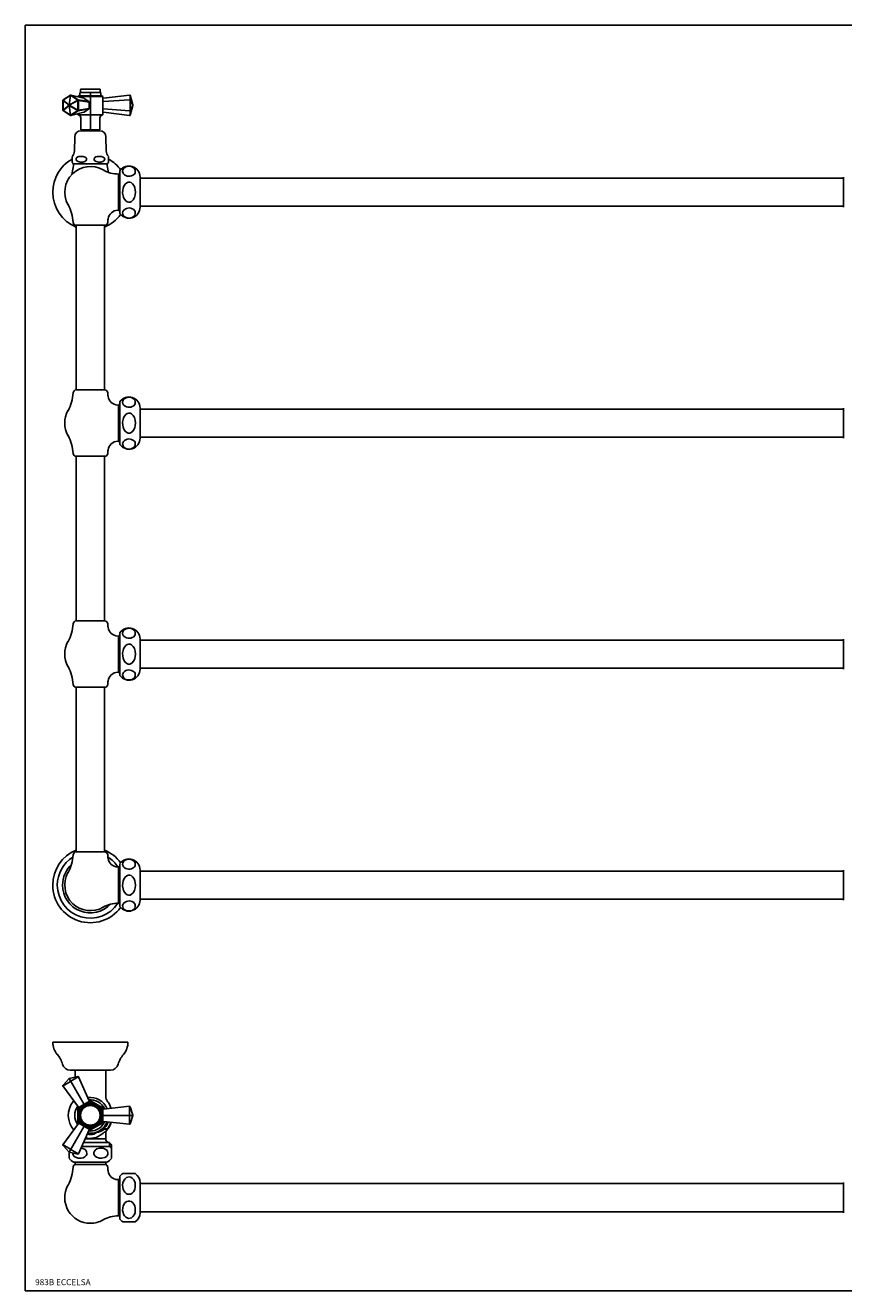
# Model space of a CAD drawing. Extents: x 22 to 1620, y 16 to 1276.
# Drawn here: x 22 to 837, y 16 to 1276 of the extents above; entities that cross this region are included whole.
import ezdxf

# ---------------------------------------------------------------- set-up
doc = ezdxf.new("R2010")
doc.units = 0
doc.header["$LTSCALE"] = 10
doc.linetypes.add('CONTINUA', pattern=[0])
for name, color, linetype in [('D', 3, 'CONTINUA'), ('DISEGNO', 3, 'CONTINUA'), ('M', 6, 'CONTINUA'), ('TAVOLETTA-A2', 4, 'CONTINUA')]:
    doc.layers.add(name, color=color, linetype=linetype)
doc.styles.add('ROMAND', font='romand')

msp = doc.modelspace()

# ---------------------------------------------------------------- linework, layer by layer
at = {"layer": 'D'}
for p, q in [((86.8, 200.9), (86.8, 203.2)), ((78.4, 196), (76.4, 197.2)), ((95.3, 196), (97.3, 197.2)), ((78.4, 186.3), (76.4, 185.1)), ((86.8, 181.4), (86.8, 179.1)), ((95.3, 186.3), (97.3, 185.1))]:
    msp.add_line(p, q, dxfattribs=at)
at = {"layer": 'M'}
for p, q in [((77.1, 1212.4), (77.1, 1210.3)), ((77.6, 1212.9), (82.2, 1212.9)), ((82.2, 1212.9), (96.1, 1212.9)), ((96.6, 1210.3), (96.6, 1212.4)), ((59.4, 1201.7), (59.6, 1201.7)), ((59.4, 1201.7), (59.4, 1192)), ((67, 1206.8), (59.6, 1201.9)), ((59.6, 1201.9), (65.6, 1197)), ((65.6, 1196.9), (59.6, 1201.7)), ((59.6, 1201.7), (59.6, 1192)), ((67, 1207), (59.7, 1202.2)), ((65.6, 1197), (67, 1206.8)), ((67.1, 1206.8), (65.8, 1197)), ((65.8, 1197), (74.4, 1201.9)), ((74.5, 1201.7), (65.8, 1196.9)), ((74.4, 1201.9), (67.1, 1206.8)), ((80.4, 1203.8), (67.4, 1207.1)), ((67.5, 1207.1), (74.8, 1202.2)), ((74.5, 1205.5), (75.3, 1206.4)), ((74.5, 1205.5), (86.8, 1205.5)), ((74.5, 1201.7), (75.1, 1201.7)), ((74.5, 1192), (74.5, 1201.7)), ((74.8, 1202.2), (85.4, 1200.5)), ((75.1, 1201.7), (75.1, 1192)), ((85.6, 1200.1), (75.1, 1201.7)), ((75.5, 1206.4), (75.3, 1206.4)), ((75.5, 1206.4), (86.8, 1206.4)), ((76.3, 1206.4), (76.3, 1209)), ((76.8, 1209.5), (79.4, 1209.5)), ((85.4, 1200.5), (80.5, 1203.7)), ((84.2, 1209.5), (86.8, 1209.5)), ((85.6, 1193.6), (85.6, 1200.1)), ((86.8, 1172.4), (86.8, 1209.5)), ((86.8, 1209.5), (89.5, 1209.5)), ((86.8, 1206.4), (98.2, 1206.4)), ((86.8, 1205.5), (99, 1205.5)), ((94.3, 1209.5), (96.9, 1209.5)), ((97.3, 1209), (97.3, 1206.4)), ((98.3, 1206.4), (98.2, 1206.4)), ((98.3, 1206.4), (99.2, 1205.5)), ((99.3, 1205.1), (99.3, 1187.4)), ((125.9, 1207.1), (99.9, 1203.8)), ((99.9, 1200.5), (125.9, 1202.2)), ((126.5, 1206.8), (126.5, 1201.9)), ((129.1, 1197.2), (126.5, 1206.8)), ((126.5, 1201.9), (129.2, 1197)), ((126.5, 1201.7), (126.5, 1192)), ((129.2, 1197), (129.1, 1197.2)), ((59.4, 1192), (59.6, 1192)), ((59.6, 1192), (65.6, 1196.9)), ((65.6, 1196.7), (59.6, 1191.8)), ((59.6, 1191.8), (67, 1187)), ((59.7, 1191.6), (67, 1186.7)), ((65.6, 1197), (65.7, 1197)), ((65.6, 1197), (65.6, 1196.9)), ((65.6, 1196.9), (65.6, 1196.8)), ((65.6, 1196.9), (65.6, 1196.9)), ((65.6, 1196.8), (65.6, 1196.7)), ((67, 1187), (65.6, 1196.7)), ((65.6, 1196.7), (65.7, 1196.7)), ((65.7, 1197), (65.8, 1197)), ((65.7, 1196.7), (65.8, 1196.7)), ((65.8, 1197), (65.8, 1196.9)), ((65.8, 1196.8), (65.8, 1196.9)), ((65.8, 1196.9), (65.8, 1196.9)), ((65.8, 1196.9), (74.5, 1192)), ((65.8, 1196.7), (65.8, 1196.8)), ((65.8, 1196.7), (67.1, 1187)), ((74.4, 1191.8), (65.8, 1196.7)), ((67.1, 1187), (74.4, 1191.8)), ((67.4, 1186.6), (80.4, 1189.9)), ((74.8, 1191.5), (67.5, 1186.7)), ((74.3, 1187.4), (74.3, 1188.4)), ((74.6, 1187.3), (74.3, 1187.4)), ((74.4, 1187.4), (74.4, 1187.4)), ((74.5, 1192), (75.1, 1192)), ((74.6, 1187.4), (86.6, 1187.4)), ((85.4, 1193.2), (74.8, 1191.5)), ((75.1, 1192), (85.6, 1193.6)), ((80.5, 1190), (85.4, 1193.2)), ((86.8, 1187.4), (86.9, 1187.4)), ((87.1, 1187.4), (99.1, 1187.4)), ((99.3, 1187.4), (99.3, 1187.4)), ((125.9, 1191.5), (99.9, 1193.2)), ((99.9, 1189.9), (125.9, 1186.6)), ((126.5, 1187), (129.2, 1196.7)), ((129.2, 1196.7), (126.5, 1191.8)), ((126.5, 1191.8), (126.5, 1187)), ((129.2, 1197), (129.2, 1197)), ((129.2, 1196.7), (129.2, 1196.7)), ((77.3, 1172.4), (77.3, 1184.4)), ((96.3, 1172.4), (77.3, 1172.4)), ((81.8, 1172.4), (81.8, 1171.4)), ((91.8, 1171.4), (91.8, 1172.4)), ((96.3, 1184.4), (96.3, 1172.4)), ((71.2, 1165.5), (71, 1151.3)), ((77.2, 1171.4), (86.8, 1171.4)), ((86.8, 1171.4), (96.4, 1171.4)), ((102.7, 1151.3), (102.4, 1165.5)), ((70.3, 1138.4), (68.5, 1128.1)), ((68.8, 1142.7), (68.8, 1146)), ((68.8, 1140), (68.8, 1142.7)), ((70.1, 1138.4), (86.8, 1138.4)), ((86.8, 1138.4), (103.6, 1138.4)), ((104.8, 1130), (103.3, 1138.4)), ((104.8, 1142.7), (104.8, 1146)), ((104.8, 1142.7), (104.8, 1140)), ((114.7, 1128.4), (114.7, 1092.4)), ((116.3, 1131.7), (116.3, 1089)), ((136.3, 1125.4), (136.3, 1095.4)), ((837.3, 1124.4), (136.3, 1124.4)), ((837.3, 1125.4), (837.3, 1095.4)), ((136.3, 1096.4), (837.3, 1096.4)), ((72.6, 1077.4), (101.1, 1077.4)), ((72.8, 1077.4), (72.8, 913.4)), ((100.8, 913.4), (100.8, 1077.4)), ((101.1, 913.4), (72.6, 913.4)), ((114.7, 898.4), (114.7, 862.4)), ((116.3, 901.7), (116.3, 859)), ((136.3, 895.4), (136.3, 865.4)), ((837.3, 895.4), (837.3, 865.4)), ((837.3, 894.4), (136.3, 894.4)), ((136.3, 866.4), (837.3, 866.4)), ((72.6, 847.4), (101.1, 847.4)), ((72.8, 847.4), (72.8, 683.4)), ((100.8, 683.4), (100.8, 847.4)), ((72.6, 683.4), (101.1, 683.4)), ((114.7, 632.4), (114.7, 668.4)), ((116.3, 629), (116.3, 671.7)), ((136.3, 635.4), (136.3, 665.4)), ((837.3, 664.4), (136.3, 664.4)), ((837.3, 635.4), (837.3, 665.4)), ((136.3, 636.4), (837.3, 636.4)), ((101.1, 617.4), (72.6, 617.4)), ((72.8, 617.4), (72.8, 453.4)), ((100.8, 453.4), (100.8, 617.4)), ((72.6, 453.4), (101.1, 453.4)), ((116.3, 441.7), (116.3, 399)), ((114.7, 438.4), (114.7, 402.4)), ((136.3, 435.4), (136.3, 405.4)), ((837.3, 434.4), (136.3, 434.4)), ((837.3, 435.4), (837.3, 405.4)), ((136.3, 406.4), (837.3, 406.4)), ((49.3, 264.1), (124.3, 264.1)), ((59.6, 221.1), (65.6, 227.7)), ((65.6, 227.7), (65.6, 227.7)), ((65.6, 227.7), (65.6, 227.7)), ((80.6, 202), (65.7, 227.8)), ((65.8, 227.9), (74.5, 229.8)), ((65.8, 227.8), (65.8, 227.9)), ((65.8, 227.9), (65.8, 227.8)), ((66.8, 236.1), (106.8, 236.1)), ((74.8, 229.3), (67.5, 225.1)), ((71.6, 236.1), (71.6, 229.1)), ((75.1, 229.5), (85.6, 205.5)), ((102.1, 210.1), (102.1, 236.1)), ((75.1, 199.4), (59.5, 220.5)), ((67.1, 224.9), (59.8, 220.6)), ((70.4, 205.8), (69.7, 204.9)), ((74.6, 198.5), (86.6, 205.4)), ((86.7, 204.3), (75.5, 197.9)), ((84, 201.6), (86.6, 203.1)), ((86.8, 202.8), (84.2, 201.3)), ((86.6, 205.4), (86.7, 205.3)), ((86.7, 204.3), (86.7, 205.3)), ((89.5, 201.3), (86.9, 202.8)), ((87, 205.3), (87, 204.3)), ((98.2, 197.9), (87, 204.3)), ((87.1, 205.4), (99.1, 198.5)), ((87.1, 203.1), (89.7, 201.6)), ((104, 204.9), (104.4, 204.3)), ((74.3, 184.2), (74.3, 198.1)), ((74.3, 198.1), (74.5, 198.1)), ((75.3, 197.6), (74.5, 198.1)), ((74.7, 198.4), (75.5, 197.9)), ((75.3, 197.6), (75.3, 184.7)), ((76.3, 193.9), (76.3, 196.9)), ((76.3, 188.4), (76.3, 193.9)), ((76.6, 197.3), (79.2, 198.8)), ((76.7, 196.9), (76.7, 193.9)), ((79.4, 198.5), (76.8, 197)), ((96.9, 197), (94.3, 198.5)), ((94.5, 198.8), (97.1, 197.3)), ((97, 193.9), (97, 196.9)), ((97.3, 196.9), (97.3, 193.9)), ((97.3, 193.9), (97.3, 188.4)), ((98.2, 197.9), (99, 198.4)), ((99.2, 198.1), (98.3, 197.6)), ((98.3, 184.7), (98.3, 197.6)), ((99.2, 198.1), (99.3, 198.1)), ((99.3, 198.1), (99.3, 184.2)), ((99.3, 191.1), (129.2, 191.1)), ((99.9, 197.2), (125.9, 200.1)), ((125.9, 191.4), (125.9, 199.8)), ((125.9, 182.4), (125.9, 190.9)), ((126.5, 199.7), (129.2, 191.3)), ((129.2, 191), (126.5, 182.5)), ((129.2, 191.2), (129.2, 191.3)), ((129.2, 191.2), (129.2, 191.3)), ((129.2, 191), (129.2, 191)), ((129.2, 191), (129.2, 191)), ((59.5, 161.8), (75.1, 182.9)), ((80.6, 180.3), (65.7, 154.5)), ((74.3, 184.2), (74.5, 184.2)), ((74.5, 184.2), (75.3, 184.7)), ((74.6, 183.8), (74.7, 183.9)), ((86.6, 176.8), (74.6, 183.8)), ((75.5, 184.4), (74.7, 183.9)), ((85.6, 176.8), (75.1, 152.8)), ((75.5, 184.4), (86.7, 178)), ((76.3, 185.4), (76.3, 188.4)), ((79.2, 183.4), (76.6, 184.9)), ((76.7, 188.4), (76.7, 185.4)), ((76.8, 185.2), (79.4, 183.7)), ((86.6, 179.2), (84, 180.7)), ((84.2, 181), (86.8, 179.5)), ((86.7, 177), (86.7, 178)), ((86.9, 179.5), (89.5, 181)), ((87, 178), (98.2, 184.4)), ((87, 178), (87, 177)), ((87, 177), (87.1, 176.8)), ((99.1, 183.8), (87.1, 176.8)), ((89.7, 180.7), (87.1, 179.2)), ((94.3, 183.7), (96.9, 185.2)), ((97.1, 184.9), (94.5, 183.4)), ((97, 185.4), (97, 188.4)), ((97.3, 188.4), (97.3, 185.4)), ((99, 183.9), (98.2, 184.4)), ((98.3, 184.7), (99.2, 184.2)), ((99.2, 184.2), (99.3, 184.2)), ((125.9, 182.2), (99.9, 185.1)), ((105.8, 164.1), (80, 164.1)), ((81.6, 167.6), (102.1, 167.6)), ((85.1, 175.6), (86.8, 175.5)), ((102.1, 173.9), (102.1, 174.2)), ((102.1, 167.6), (102.1, 173.9)), ((105.8, 160.1), (105.8, 164.1)), ((65.6, 154.6), (59.6, 161.1)), ((59.8, 161.6), (67.1, 157.4)), ((65.6, 154.5), (65.6, 154.6)), ((65.6, 154.6), (65.6, 154.5)), ((65.8, 148.3), (65.8, 154.5)), ((65.8, 154.4), (65.8, 154.4)), ((65.8, 154.4), (65.8, 154.4)), ((74.5, 152.5), (65.8, 154.4)), ((67.5, 157.2), (74.8, 152.9)), ((106.6, 160.1), (78.3, 160.1)), ((106.6, 163.1), (105.8, 163.1)), ((107.8, 158.9), (107.8, 161.5)), ((107.8, 148.3), (107.8, 158.5)), ((103.3, 144.6), (70.3, 144.6)), ((71.6, 144.6), (71.6, 142.1)), ((71.6, 142.1), (102.1, 142.1)), ((102.1, 142.1), (102.1, 144.6)), ((114.7, 127.1), (114.7, 91.1)), ((116.3, 130.5), (116.3, 87.8)), ((131.7, 133.1), (119, 133.1)), ((136.3, 124.1), (136.3, 94.1)), ((837.3, 123.1), (136.3, 123.1)), ((837.3, 124.1), (837.3, 94.1)), ((136.3, 95.1), (837.3, 95.1)), ((119.1, 85.1), (131.7, 85.1))]:
    msp.add_line(p, q, dxfattribs=at)
for points in [[(59.7, 1202.2), (59.6, 1202.1), (59.6, 1202.1), (59.6, 1202.1), (59.6, 1202), (59.6, 1201.9), (59.6, 1201.9)], [(67, 1207), (67, 1207), (67, 1207), (66.9, 1206.9), (66.9, 1206.9), (66.9, 1206.8), (67, 1206.8)], [(79.4, 1209.5), (81.9, 1209.5), (84.2, 1209.5)], [(89.5, 1209.5), (92.2, 1209.5), (94.3, 1209.5)], [(59.7, 1191.6), (59.6, 1191.6), (59.6, 1191.6), (59.6, 1191.7), (59.6, 1191.7), (59.6, 1191.8), (59.6, 1191.8)], [(65.6, 1196.8), (65.6, 1196.8), (65.7, 1196.9)], [(65.6, 1196.9), (65.6, 1196.9), (65.7, 1196.9)], [(65.7, 1197), (65.7, 1196.9), (65.7, 1196.9)], [(65.8, 1196.9), (65.7, 1196.9), (65.7, 1196.9)], [(65.8, 1196.8), (65.7, 1196.8), (65.7, 1196.9)], [(65.7, 1196.7), (65.7, 1196.8), (65.7, 1196.9)], [(67, 1187), (66.9, 1186.9), (66.9, 1186.8), (66.9, 1186.8), (67, 1186.7), (67, 1186.7), (67, 1186.7)], [(74.4, 1187.4), (74.4, 1187.4), (74.3, 1187.4)], [(74.3, 1187.4), (74.3, 1187.4)], [(74.6, 1187.4), (74.5, 1187.4), (74.4, 1187.4)], [(86.8, 1187.4), (86.7, 1187.4), (86.6, 1187.4)], [(87.1, 1187.4), (86.9, 1187.4), (86.9, 1187.4)], [(99.3, 1187.4), (99.2, 1187.4), (99.1, 1187.4)], [(99.3, 1187.4), (99.3, 1187.4)], [(99.3, 1187.4), (99.3, 1187.4), (99.3, 1187.4)], [(129.2, 1197), (129.2, 1196.9), (129.2, 1196.9)], [(129.2, 1196.7), (129.2, 1196.8), (129.2, 1196.9)], [(83, 1142.7), (83.1, 1143.2), (83.1, 1143.6), (82.9, 1144), (82.6, 1144.6), (81.7, 1145.2), (79.8, 1145.8), (77.6, 1146), (75.5, 1145.8), (74.4, 1145.4), (73.1, 1144.6), (72.8, 1144.2), (72.6, 1143.7), (72.6, 1143.2), (72.7, 1142.8), (72.7, 1142.7)], [(72.7, 1142.7), (73.4, 1141.7), (74.6, 1140.8), (76.8, 1140.1), (79.2, 1140.1), (81.2, 1140.8), (82.3, 1141.7), (83, 1142.7)], [(101, 1142.7), (101.1, 1143.2), (101.1, 1143.6), (100.9, 1144), (100.6, 1144.6), (99.7, 1145.2), (97.8, 1145.8), (95.6, 1146), (93.5, 1145.8), (92.4, 1145.4), (91.1, 1144.6), (90.8, 1144.2), (90.6, 1143.7), (90.6, 1143.2), (90.7, 1142.8), (90.7, 1142.7)], [(90.7, 1142.7), (91.4, 1141.7), (92.6, 1140.8), (94.8, 1140.1), (97.2, 1140.1), (99.2, 1140.8), (100.3, 1141.7), (101, 1142.7)], [(131.6, 1130.5), (131.3, 1129.4), (130.7, 1128.4), (129.3, 1127.2), (127.9, 1126.5), (126.4, 1126.2), (124.8, 1126.2), (123.4, 1126.4), (122.2, 1126.8), (120.7, 1127.7), (119.9, 1128.6), (119.4, 1129.4), (119, 1130.8), (119.1, 1132.1), (119.5, 1133.2), (120.2, 1134.1), (121.6, 1135.2), (123, 1135.8), (124.5, 1136.1), (126, 1136.1), (127.4, 1135.9), (128.9, 1135.3), (130.4, 1134.2), (131.1, 1133.2), (131.5, 1132.2), (131.6, 1130.5)], [(131.7, 1110.4), (131.4, 1107.6), (130.7, 1104.9), (129.4, 1102.6), (127.9, 1101.2), (126.5, 1100.5), (124.9, 1100.4), (123.5, 1100.8), (122.2, 1101.6), (120.7, 1103.4), (119.9, 1105.1), (119.4, 1106.8), (119, 1109.5), (119.1, 1112.2), (119.5, 1114.2), (120.2, 1116.2), (121.5, 1118.4), (123, 1119.7), (124.4, 1120.3), (126, 1120.3), (127.4, 1119.9), (128.9, 1118.7), (130.4, 1116.6), (131.1, 1114.6), (131.5, 1112.6), (131.7, 1110.4)], [(131.6, 1090.2), (131.6, 1088.8), (131.1, 1087.4), (129.9, 1086), (128.4, 1085.2), (127, 1084.7), (125.3, 1084.6), (123.8, 1084.7), (122.5, 1085.1), (121, 1085.9), (119.6, 1087.4), (119.1, 1088.6), (119, 1089.9), (119.3, 1091.2), (120.1, 1092.4), (121.4, 1093.5), (122.9, 1094.2), (124.3, 1094.5), (125.9, 1094.6), (127.3, 1094.3), (128.5, 1093.9), (130, 1093), (130.8, 1092.1), (131.3, 1091.2), (131.6, 1090.2)], [(131.6, 900.5), (131.6, 901.9), (131.1, 903.3), (129.9, 904.7), (128.4, 905.5), (127, 906), (125.3, 906.1), (123.8, 906), (122.5, 905.6), (121, 904.8), (119.6, 903.3), (119.1, 902.1), (119, 900.8), (119.3, 899.5), (120.1, 898.3), (121.4, 897.2), (122.9, 896.5), (124.3, 896.2), (125.9, 896.2), (127.3, 896.4), (128.5, 896.8), (130, 897.7), (130.8, 898.6), (131.3, 899.5), (131.6, 900.5)], [(131.7, 880.4), (131.4, 883.2), (130.7, 885.9), (129.4, 888.1), (127.9, 889.5), (126.5, 890.2), (124.9, 890.3), (123.5, 889.9), (122.2, 889.1), (120.7, 887.3), (119.9, 885.7), (119.4, 883.9), (119, 881.2), (119.1, 878.5), (119.5, 876.5), (120.2, 874.5), (121.5, 872.3), (123, 871), (124.4, 870.5), (126, 870.4), (127.4, 870.9), (128.9, 872), (130.4, 874.2), (131.1, 876.1), (131.5, 878.1), (131.7, 880.4)], [(131.6, 860.2), (131.3, 861.3), (130.7, 862.3), (129.3, 863.5), (127.9, 864.2), (126.4, 864.5), (124.8, 864.6), (123.4, 864.4), (122.2, 863.9), (120.7, 863), (119.9, 862.2), (119.4, 861.3), (119, 859.9), (119.1, 858.6), (119.5, 857.6), (120.2, 856.6), (121.6, 855.5), (123, 854.9), (124.5, 854.6), (126, 854.6), (127.4, 854.8), (128.9, 855.4), (130.4, 856.5), (131.1, 857.5), (131.5, 858.5), (131.6, 860.2)], [(131.6, 670.5), (131.6, 671.9), (131.1, 673.3), (129.9, 674.7), (128.4, 675.5), (127, 676), (125.3, 676.1), (123.8, 676), (122.5, 675.6), (121, 674.8), (119.6, 673.3), (119.1, 672.1), (119, 670.8), (119.3, 669.5), (120.1, 668.3), (121.4, 667.2), (122.9, 666.5), (124.3, 666.2), (125.9, 666.2), (127.3, 666.4), (128.5, 666.8), (130, 667.7), (130.8, 668.6), (131.3, 669.5), (131.6, 670.5)], [(131.7, 650.4), (131.4, 653.2), (130.7, 655.9), (129.4, 658.1), (127.9, 659.5), (126.5, 660.2), (124.9, 660.3), (123.5, 659.9), (122.2, 659.1), (120.7, 657.3), (119.9, 655.7), (119.4, 653.9), (119, 651.2), (119.1, 648.5), (119.5, 646.5), (120.2, 644.5), (121.5, 642.3), (123, 641), (124.4, 640.5), (126, 640.4), (127.4, 640.9), (128.9, 642), (130.4, 644.2), (131.1, 646.1), (131.5, 648.1), (131.7, 650.4)], [(131.6, 630.2), (131.3, 631.3), (130.7, 632.3), (129.3, 633.5), (127.9, 634.2), (126.4, 634.5), (124.8, 634.6), (123.4, 634.4), (122.2, 633.9), (120.7, 633), (119.9, 632.2), (119.4, 631.3), (119, 629.9), (119.1, 628.6), (119.5, 627.6), (120.2, 626.6), (121.6, 625.5), (123, 624.9), (124.5, 624.6), (126, 624.6), (127.4, 624.8), (128.9, 625.4), (130.4, 626.5), (131.1, 627.5), (131.5, 628.5), (131.6, 630.2)], [(131.6, 440.5), (131.3, 439.4), (130.7, 438.4), (129.3, 437.2), (127.9, 436.5), (126.4, 436.2), (124.8, 436.2), (123.4, 436.4), (122.2, 436.8), (120.7, 437.7), (119.9, 438.6), (119.4, 439.4), (119, 440.8), (119.1, 442.1), (119.5, 443.2), (120.2, 444.1), (121.6, 445.2), (123, 445.8), (124.5, 446.1), (126, 446.1), (127.4, 445.9), (128.9, 445.3), (130.4, 444.2), (131.1, 443.2), (131.5, 442.2), (131.6, 440.5)], [(131.7, 420.4), (131.4, 417.6), (130.7, 414.9), (129.4, 412.6), (127.9, 411.2), (126.5, 410.5), (124.9, 410.4), (123.5, 410.8), (122.2, 411.6), (120.7, 413.4), (119.9, 415.1), (119.4, 416.8), (119, 419.5), (119.1, 422.2), (119.5, 424.2), (120.2, 426.2), (121.5, 428.4), (123, 429.7), (124.4, 430.3), (126, 430.3), (127.4, 429.9), (128.9, 428.7), (130.4, 426.6), (131.1, 424.6), (131.5, 422.6), (131.7, 420.4)], [(131.6, 400.2), (131.6, 398.8), (131.1, 397.4), (129.9, 396), (128.4, 395.2), (127, 394.7), (125.3, 394.6), (123.8, 394.7), (122.5, 395.1), (121, 395.9), (119.6, 397.4), (119.1, 398.6), (119, 399.9), (119.3, 401.2), (120.1, 402.4), (121.4, 403.5), (122.9, 404.2), (124.3, 404.5), (125.9, 404.6), (127.3, 404.3), (128.5, 403.9), (130, 403), (130.8, 402.1), (131.3, 401.2), (131.6, 400.2)], [(65.6, 227.7), (65.6, 227.8), (65.7, 227.8)], [(65.8, 227.8), (65.7, 227.8), (65.7, 227.8)], [(79.2, 198.8), (81.4, 200.1), (84, 201.6)], [(87, 205.3), (87, 205.3), (87.1, 205.4), (87.1, 205.4), (87.1, 205.4), (87.1, 205.4), (87.1, 205.4), (87.1, 205.4), (87.1, 205.4)], [(89.7, 201.6), (91.9, 200.3), (94.5, 198.8)], [(74.7, 198.4), (74.7, 198.4), (74.6, 198.4), (74.6, 198.4), (74.6, 198.5), (74.6, 198.5), (74.6, 198.5), (74.6, 198.5), (74.6, 198.5)], [(76.7, 193.9), (76.6, 190.9), (76.7, 188.4)], [(84.2, 201.3), (81.5, 199.9), (79.4, 198.5)], [(94.3, 198.5), (91.8, 200.1), (89.5, 201.3)], [(97, 188.4), (97.1, 191.4), (97, 193.9)], [(99, 198.4), (99, 198.4), (99.1, 198.4), (99.1, 198.4), (99.1, 198.5), (99.1, 198.5), (99.1, 198.5), (99.1, 198.5), (99.1, 198.5)], [(129.2, 191.2), (129.2, 191.2), (129.2, 191.1)], [(129.2, 191), (129.2, 191.1), (129.2, 191.1)], [(84, 180.7), (81.8, 181.9), (79.2, 183.4)], [(79.4, 183.7), (81.9, 182.1), (84.2, 181)], [(89.5, 181), (92.2, 182.4), (94.3, 183.7)], [(94.5, 183.4), (92.3, 182.2), (89.7, 180.7)], [(101.1, 178.6), (101.1, 178.6), (100.9, 178.5), (100.6, 178.3), (99.7, 177.8), (97.8, 176.7), (95.7, 175.5), (93.5, 174.2), (92.4, 173.6), (91.1, 172.8), (90.8, 172.6), (90.6, 172.5), (90.6, 172.5)], [(93, 173.9), (95, 174.5), (97.1, 175.3), (98.9, 176.1), (100.4, 176.9), (101.6, 177.5), (102.4, 177.8), (102.9, 177.8), (103.2, 177.5), (103.3, 177)], [(99, 183.9), (99, 183.9), (99.1, 183.8), (99.1, 183.8), (99.1, 183.8), (99.1, 183.8), (99.1, 183.8), (99.1, 183.8), (99.1, 183.8)], [(103.3, 177), (103.1, 176.4), (102.9, 176.2)], [(102, 173.9), (101.9, 174.6), (101.8, 174.6), (100.9, 174.3), (100.7, 174.2), (99.6, 173.4), (98.2, 172.3), (96.5, 171.2), (94.6, 170.1), (92.6, 169.2), (90.3, 168.6), (88.2, 168.3), (86.1, 168.2), (85.6, 168.2), (83.5, 168.5), (82.1, 168.9)], [(84.1, 173.4), (84.3, 173.4), (86.8, 173.2)], [(102.1, 174.4), (102.1, 174.2), (102.1, 173.8)], [(65.6, 154.5), (65.6, 154.5), (65.7, 154.5)], [(65.8, 154.4), (65.7, 154.4), (65.7, 154.5)], [(69.4, 153.6), (69.4, 152.9), (69.7, 151.8), (70.5, 150.6), (72, 149.4), (74.8, 148.4), (75.4, 148.4)], [(75.4, 148.4), (77.5, 148.4), (79.6, 148.9), (81.4, 149.9), (82.6, 151.1), (83.2, 152.2), (83.3, 153.6), (83.1, 154.7), (82.6, 155.7), (81.5, 157), (79.3, 158.1), (77.5, 158.5)], [(98.2, 148.4), (101.2, 149.1), (102.8, 150.2), (103.8, 151.4), (104.2, 152.6), (104.3, 153.9), (104, 155), (103.5, 156), (102.1, 157.2), (99.7, 158.3), (97.9, 158.5), (96, 158.5), (93.2, 157.6), (91.7, 156.5), (90.8, 155.3), (90.4, 154.1), (90.4, 152.9), (90.7, 151.8), (91.5, 150.6), (93.1, 149.4), (95.9, 148.4), (98.2, 148.4)], [(131.6, 122.2), (131.6, 119.8), (131.1, 117.4), (129.9, 115), (128.4, 113.5), (127, 112.7), (125.3, 112.5), (123.8, 112.7), (122.5, 113.3), (121, 114.7), (119.6, 117.3), (119.1, 119.5), (119, 121.7), (119.3, 123.9), (120.1, 126.1), (121.4, 127.9), (122.9, 129.1), (124.3, 129.7), (125.9, 129.8), (127.3, 129.4), (128.5, 128.7), (130, 127), (130.8, 125.6), (131.3, 124), (131.6, 122.2)], [(131.6, 96.1), (131.3, 94.2), (130.7, 92.3), (129.3, 90.3), (127.9, 89.2), (126.4, 88.6), (124.8, 88.5), (123.4, 88.9), (122.2, 89.6), (120.7, 91.2), (119.9, 92.7), (119.4, 94.2), (119, 96.5), (119.1, 98.9), (119.5, 100.6), (120.2, 102.3), (121.6, 104.2), (123, 105.2), (124.5, 105.7), (126, 105.7), (127.4, 105.3), (128.9, 104.4), (130.4, 102.4), (131.1, 100.7), (131.5, 99), (131.6, 96.1)]]:
    msp.add_lwpolyline(points, dxfattribs=at)
msp.add_circle((86.8, 191.1), 9.75, dxfattribs=at)
for centre, radius, start, end in [((76.1, 1210.3), 1, 300.5439, 1.851), ((77.6, 1212.4), 0.5, 90, 180), ((96.1, 1212.4), 0.5, 0, 90), ((97.6, 1210.3), 1, 177.5261, 239.4515), ((59.9, 1201.7), 0.5, 123.6901, 180), ((60.2, 1201.5), 0.7, 147.4184, 159.441), ((67.3, 1206.6), 0.5, 75.6084, 123.6901), ((67, 1205.4), 1.39, 87.3016, 92.6984), ((67.6, 1206.5), 0.544, 97.6992, 153.8289), ((67.3, 1206.7), 0.373, 55.4707, 75.5872), ((74.8, 1205.1), 0.5, 135, 160.4896), ((74.9, 1201.6), 0.544, 97.7049, 153.8233), ((76.6, 1202.9), 2.4, 204.8106, 208.3091), ((74.6, 1201.8), 0.494, 357.4504, 55.6765), ((76.8, 1209), 0.5, 119.2617, 180.0188), ((76.8, 1209), 0.5, 105, 180), ((76.7, 1209.3), 0.13, 75.6116, 104.3884), ((96.9, 1209.3), 0.13, 75.6061, 104.3939), ((96.8, 1209), 0.5, 0, 75), ((96.8, 1209), 0.5, 359.9888, 60.7118), ((99.1, 1205.4), 0.168, 58.3181, 121.6819), ((98.8, 1205.1), 0.5, 0, 45), ((99.8, 1204.3), 0.5, 180, 277.2491), ((99.8, 1201), 0.478, 184.9649, 279.4731), ((126, 1206.6), 0.5, 15.3811, 97.3111), ((126, 1201.7), 0.505, 23.5005, 97.7553), ((126.5, 1206.8), 0.0443, 281.5184, 288.9918), ((126.1, 1201.8), 0.389, 350.2922, 9.7078), ((59.9, 1192), 0.5, 180, 236.3099), ((60.2, 1192.2), 0.7, 200.559, 212.5816), ((67, 1188.3), 1.38, 267.2839, 272.7161), ((67.3, 1187.1), 0.5, 236.3099, 284.3916), ((67.6, 1187.2), 0.544, 206.166, 262.3059), ((67.3, 1187), 0.373, 284.4128, 304.5293), ((76.6, 1190.8), 2.4, 151.6909, 155.1894), ((74.9, 1192.1), 0.544, 206.1721, 262.2998), ((74.3, 1184.3), 3.09, 1.602, 87.1754), ((74.6, 1192), 0.494, 304.3196, 2.5535), ((99.4, 1184.3), 3.09, 92.8248, 178.3973), ((99.8, 1192.7), 0.478, 80.5326, 175.0293), ((99.8, 1189.4), 0.5, 82.7261, 180), ((126, 1192), 0.505, 262.2401, 336.5041), ((126, 1187.1), 0.5, 262.6889, 344.6189), ((126.1, 1191.9), 0.389, 350.2922, 9.7078), ((126.7, 1187.7), 0.749, 254.239, 254.6812), ((77.2, 1165.4), 6, 90, 179), ((96.4, 1165.4), 6, 1, 90), ((63, 1151.5), 8, 317.5081, 359), ((110.7, 1151.5), 8, 181, 222.4919), ((86.8, 1110.4), 37.5, 119.1077, 180), ((86.8, 1110.4), 25.5, 59.8673, 209.0678), ((71.8, 1143.4), 4, 137.5081, 138.567), ((75.8, 1144), 8, 209.6024, 224.5287), ((97.9, 1144), 8, 315.4713, 330.3892), ((101.8, 1143.4), 4, 41.4353, 42.4919), ((86.8, 1110.4), 37.5, 36.3451, 60.9061), ((125.3, 1125.4), 11, 0, 144.9032), ((114.7, 1158.4), 30, 239.8673, 270), ((114.7, 1130), 1.64, 270, 0), ((86.8, 1110.4), 37.5, 180, 248.0787), ((29.6, 1078.5), 40, 2.4295, 29.0678), ((86.8, 1110.4), 37.5, 291.9213, 323.6549), ((144.1, 1078.5), 40, 172.5098, 177.5705), ((114.3, 1082.5), 9.87, 91.1222, 172.5256), ((114.7, 1062.4), 30, 90, 91.2455), ((114.7, 1090.7), 1.64, 0, 90), ((125.3, 1095.4), 11, 215.0968, 0), ((72.6, 1080.4), 3, 182.4295, 270), ((101.1, 1080.4), 3, 270, 357.5705), ((29.6, 912.2), 40, 330.9322, 357.5705), ((72.6, 910.4), 3, 90, 177.5705), ((101.1, 910.4), 3, 2.4295, 90), ((144.1, 912.2), 40, 182.4295, 187.3523), ((114.3, 908.3), 9.91, 187.1417, 269.1123), ((114.7, 928.4), 30, 268.8603, 270), ((114.7, 900), 1.64, 270, 0), ((125.3, 895.4), 11, 0, 144.9032), ((86.8, 880.4), 25.5, 150.9322, 209.0678), ((29.6, 848.5), 40, 2.4295, 29.0678), ((114.3, 852.4), 9.91, 90.8832, 172.829), ((114.7, 832.4), 30, 90, 91.1519), ((114.7, 860.7), 1.64, 0, 90), ((125.3, 865.4), 11, 215.0968, 0), ((72.6, 850.4), 3, 182.4295, 270), ((101.1, 850.4), 3, 270, 357.5705), ((144.1, 848.5), 40, 172.6478, 177.5705), ((29.6, 682.2), 40, 330.9322, 357.5705), ((72.6, 680.4), 3, 90, 177.5705), ((101.1, 680.4), 3, 2.4295, 90), ((144.1, 682.2), 40, 182.4295, 187.3523), ((114.3, 678.3), 9.91, 187.1418, 269.1122), ((114.7, 698.4), 30, 268.8603, 270), ((114.7, 670), 1.64, 270, 0), ((125.3, 665.4), 11, 0, 144.9032), ((86.8, 650.4), 25.5, 150.9322, 209.0678), ((29.6, 618.5), 40, 2.4295, 29.0678), ((114.3, 622.4), 9.91, 90.8833, 172.829), ((114.7, 602.4), 30, 90, 91.1519), ((114.7, 630.7), 1.64, 0, 90), ((125.3, 635.4), 11, 215.0968, 0), ((72.6, 620.4), 3, 182.4295, 270), ((101.1, 620.4), 3, 270, 357.5705), ((144.1, 618.5), 40, 172.6478, 177.5705), ((86.8, 420.4), 37.5, 111.9213, 180), ((86.8, 420.4), 37.5, 36.3451, 68.0787), ((86.8, 420.4), 32.9, 122.0321, 180), ((29.6, 452.2), 40, 330.9322, 357.5705), ((72.6, 450.4), 3, 90, 177.5705), ((101.1, 450.4), 3, 2.4295, 90), ((144.1, 452.2), 40, 182.4295, 187.4936), ((86.8, 420.4), 32.9, 33.1846, 57.9679), ((114.3, 448.3), 9.89, 187.5473, 268.7684), ((125.3, 435.4), 11, 0, 144.9032), ((86.8, 420.4), 27.7, 133.2108, 180), ((86.8, 420.4), 25.5, 150.9322, 300.1327), ((114.7, 468.4), 30, 268.771, 270), ((114.7, 440), 1.64, 270, 360), ((86.8, 420.4), 37.5, 180, 323.6549), ((86.8, 420.4), 32.9, 180, 326.8154), ((86.8, 420.4), 27.7, 180, 316.7178), ((125.3, 405.4), 11, 215.0968, 0), ((114.7, 372.4), 30, 90, 120.1327), ((114.7, 400.7), 1.64, 0, 90), ((68.3, 264.1), 19, 180, 220.7681), ((105.3, 264.1), 19, 319.2319, 0), ((35, 235.4), 25, 15.3435, 40.7681), ((66.8, 244.1), 8, 195.3435, 270), ((106.8, 244.1), 8, 270, 344.6565), ((138.7, 235.4), 25, 139.2319, 164.6565), ((74.5, 229.6), 0.132, 103.2843, 136.7157), ((74.6, 229.3), 0.5, 23.6598, 102.3777), ((74.6, 230), 0.752, 290.4929, 309.5071), ((59.9, 220.8), 0.5, 137.6223, 216.3402), ((59.3, 221.2), 0.752, 290.4934, 309.5066), ((65.5, 228.1), 3.62, 296.0659, 303.9341), ((86.8, 191.1), 22, 141.1105, 221.6129), ((86.8, 191.1), 17.9, 21.1329, 98.8671), ((86.8, 191.1), 15.6, 23.4211, 96.5789), ((86, 205.7), 0.5, 203.6598, 300), ((86.8, 205), 0.5, 60, 120), ((86.8, 202.7), 0.5, 60, 120), ((86.8, 200.6), 2.19, 88.3094, 91.6906), ((109.4, 209.8), 7.32, 177.2437, 221.7685), ((86.8, 191.1), 22, 18.3871, 36.8776), ((86.8, 191.1), 15.6, 143.4211, 216.5789), ((74.8, 198.1), 0.5, 120, 180), ((74.7, 199.1), 0.5, 300, 36.3402), ((76.8, 196.9), 0.5, 120, 180), ((78.6, 195.9), 2.18, 148.3031, 151.6998), ((95, 195.9), 2.21, 28.32, 31.6771), ((96.8, 196.9), 0.5, 0, 60), ((98.8, 198.1), 0.5, 0, 60), ((99.8, 197.7), 0.5, 180, 276.3402), ((126, 199.6), 0.5, 17.6223, 96.3402), ((126.7, 200), 0.752, 170.4934, 189.5066), ((129.6, 191.1), 3.62, 176.0659, 183.9341), ((74.8, 184.2), 0.5, 180, 240), ((74.7, 183.2), 0.5, 323.6598, 60), ((76.8, 185.4), 0.5, 180, 240), ((78.6, 186.4), 2.19, 208.3083, 211.6889), ((86, 176.6), 0.5, 60, 156.3402), ((86, 176.6), 0.5, 60, 156.3402), ((86.8, 179.6), 0.5, 240, 300), ((202, 110.3), 133.2, 149.9691, 150.0321), ((86.8, 177.3), 0.5, 240, 300), ((86.8, 191.1), 15.6, 270, 336.5789), ((86.8, 191.1), 17.9, 270, 338.8671), ((86.8, 181.7), 2.19, 268.3094, 271.6906), ((95, 186.4), 2.22, 328.331, 331.6719), ((96.8, 185.4), 0.5, 300, 0), ((98.5, 184.4), 0.747, 316.3171, 343.6792), ((98.8, 184.2), 0.5, 300, 0), ((99.8, 184.6), 0.5, 83.6598, 180), ((86.8, 191.1), 19, 318.6102, 339.7021), ((106.7, 173.8), 4.6, 136.58, 172.5115), ((86.8, 191.1), 22, 317.2085, 341.6129), ((86.8, 191.1), 21.7, 319.3893, 341.4846), ((126, 182.7), 0.5, 263.6598, 342.3777), ((126.7, 182.3), 0.752, 170.4929, 189.5071), ((126.3, 182.6), 0.132, 343.2843, 16.7157), ((86.8, 191.1), 19, 260.2979, 270), ((86.8, 191.1), 19, 270, 281.3787), ((104.9, 174.2), 2.74, 134.0903, 176.2929), ((105.6, 167.6), 3.5, 180, 270), ((59.9, 161.5), 0.5, 143.6598, 222.3777), ((59.3, 161.1), 0.752, 50.4929, 69.5071), ((59.7, 161.2), 0.132, 223.2843, 256.7157), ((65.5, 154.2), 3.62, 56.0659, 63.9341), ((74.6, 153), 0.5, 257.6223, 336.3402), ((74.6, 152.2), 0.752, 50.4934, 69.5066), ((99.9, 156.4), 9.45, 32.5106, 45.1329), ((99.9, 153.4), 9.45, 32.5106, 45.1329), ((29.6, 141), 40, 330.9322, 357.7844), ((73.8, 153.4), 9.45, 212.7259, 248.5738), ((72.6, 139.3), 3, 108.8214, 177.7844), ((101.1, 139.3), 3, 2.2156, 71.1786), ((99.9, 153.4), 9.45, 291.4262, 327.2953), ((144.1, 141), 40, 182.2156, 187.4936), ((114.3, 137), 9.89, 187.5471, 268.7686), ((114.7, 157.1), 30, 268.771, 270), ((114.7, 128.8), 1.64, 270, 0), ((125.3, 124.1), 11, 124.8888, 144.9032), ((125.3, 124.1), 11, 0, 54.9232), ((86.8, 109.1), 25.5, 150.9322, 270), ((114.7, 61.1), 30, 90, 120.1327), ((114.7, 89.5), 1.64, 0, 90), ((125.3, 94.1), 11, 305.0791, 0), ((86.8, 109.1), 25.5, 270, 300.1327), ((125.3, 94.1), 11, 215.0968, 235.1243)]:
    msp.add_arc(centre, radius, start, end, dxfattribs=at)
for centre, major_axis, ratio, start_param, end_param in [((80.3, 1203.3), (-0.106, 0.505), 0.834375, -0.694125, -0.391001), ((85.2, 1200.1), (-0.021, 0.503), 0.821475, -1.591617, -0.551474), ((80.3, 1190.4), (0.106, 0.505), 0.834375, -2.750592, -2.447467), ((85.2, 1193.7), (0.021, 0.503), 0.821475, -2.590118, -1.549976), ((86.8, 203.6), (0, 0.764), 0.654654, -0.361367, 0.361367), ((76.1, 197.4), (-0.661, 0.382), 0.654654, -0.361367, 0.361367), ((97.6, 197.4), (0.661, 0.382), 0.654654, -0.361367, 0.361367), ((76.1, 184.9), (-0.661, -0.382), 0.654654, -0.361367, 0.361367), ((86.8, 178.7), (0, -0.764), 0.654654, -0.361367, 0.361367), ((97.6, 184.9), (0.661, -0.382), 0.654654, -0.361367, 0.361367)]:
    msp.add_ellipse(centre, major_axis=major_axis, ratio=ratio, start_param=start_param, end_param=end_param, dxfattribs=at)
at = {"layer": 'TAVOLETTA-A2'}
msp.add_lwpolyline([(22, 16.5), (22, 1276.5), (1210, 1276.5), (1210, 16.5)], close=True, dxfattribs=at)

# ---------------------------------------------------------------- texts
at = {"layer": 'DISEGNO', "style": 'ROMAND'}
msp.add_text('983B ECCELSA', height=6, dxfattribs=at).set_placement((31.8, 22))

doc.saveas('drawing.dxf')
